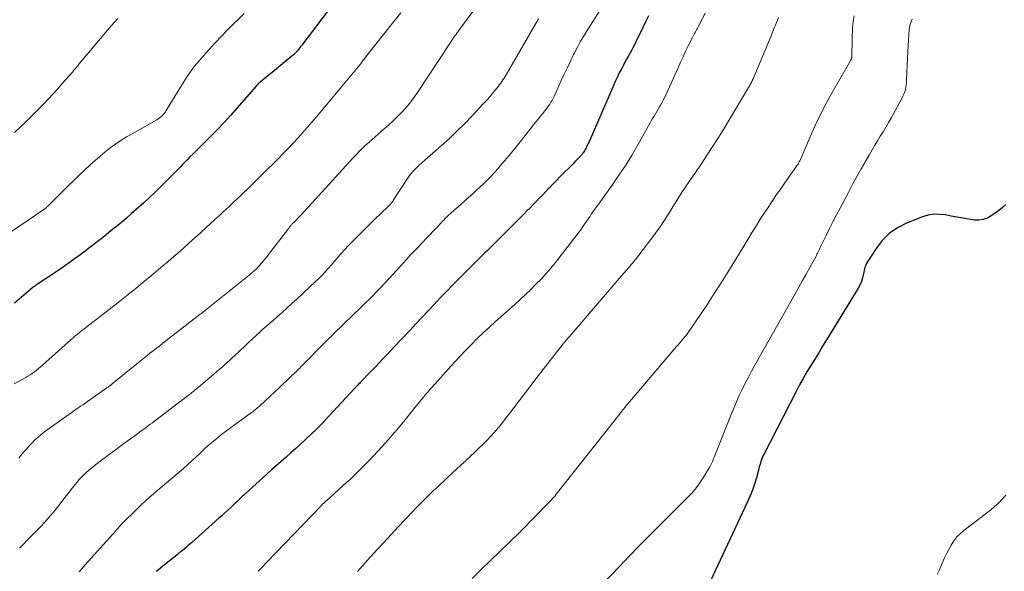
# Model space of a CAD drawing. Units: feet. Extents: x 1994998 to 2000000, y 585000 to 590000.
# Drawn here: x 1995853 to 1996020, y 586466 to 586559 of the extents above; entities that cross this region are included whole.
import ezdxf

# ---------------------------------------------------------------- set-up
doc = ezdxf.new("R2010")
doc.units = ezdxf.units.FT
doc.header["$LTSCALE"] = 100
doc.header["$MEASUREMENT"] = 0
doc.layers.add('CONTOUR INDEX', color=32, linetype='Continuous', lineweight=25)
doc.layers.add('CONTOUR INTERMEDIATE', color=40, linetype='Continuous', lineweight=15)

msp = doc.modelspace()

# ---------------------------------------------------------------- linework, layer by layer
at = {"layer": 'CONTOUR INDEX', "flags": 128}
for points, elevation in [([(1995907.68, 586564.18), (1995900.57, 586554.81), (1995900.42, 586554.61), (1995900.26, 586554.41), (1995900.11, 586554.21), (1995899.96, 586554.01), (1995899.79, 586553.79), (1995899.72, 586553.71), (1995899.65, 586553.62), (1995899.58, 586553.54), (1995899.51, 586553.46), (1995899.43, 586553.38), (1995899.35, 586553.31), (1995899.27, 586553.24), (1995899.19, 586553.17), (1995897.73, 586551.97), (1995897, 586551.38), (1995896.27, 586550.78), (1995895.55, 586550.19), (1995894.82, 586549.6), (1995893.55, 586548.56), (1995893.46, 586548.48), (1995893.36, 586548.4), (1995893.27, 586548.32), (1995893.19, 586548.23), (1995893.1, 586548.14), (1995893.02, 586548.05), (1995892.93, 586547.96), (1995892.85, 586547.87), (1995889.58, 586544.12), (1995888.49, 586542.9), (1995887.38, 586541.69), (1995886.25, 586540.5), (1995885.11, 586539.33), (1995882.98, 586537.2), (1995882.89, 586537.1), (1995882.79, 586537.01), (1995882.7, 586536.92), (1995882.6, 586536.82), (1995882.5, 586536.73), (1995882.41, 586536.64), (1995882.31, 586536.55), (1995882.22, 586536.45), (1995881.59, 586535.83), (1995881.19, 586535.42), (1995880.78, 586535.01), (1995880.37, 586534.6), (1995879.97, 586534.19), (1995876.57, 586530.75), (1995875.7, 586529.89), (1995874.82, 586529.04), (1995873.92, 586528.21), (1995873.01, 586527.4), (1995871.72, 586526.27), (1995870.89, 586525.55), (1995870.04, 586524.83), (1995869.19, 586524.13), (1995868.33, 586523.43), (1995867.46, 586522.74), (1995866.59, 586522.06), (1995865.72, 586521.37), (1995864.85, 586520.69), (1995864.81, 586520.67), (1995863.91, 586519.98), (1995863.01, 586519.3), (1995862.1, 586518.64), (1995861.18, 586517.98), (1995860.65, 586517.6), (1995859.83, 586517.03), (1995859, 586516.46), (1995858.17, 586515.9), (1995857.33, 586515.35), (1995855.84, 586514.39), (1995855.75, 586514.33), (1995855.65, 586514.26), (1995855.56, 586514.2), (1995855.46, 586514.13), (1995855.37, 586514.06), (1995855.28, 586513.99), (1995855.19, 586513.92), (1995855.1, 586513.85), (1995851.96, 586511.19)], 1000), ([(1995959.28, 586559.78), (1995958.83, 586558.84), (1995958.37, 586557.9), (1995957.13, 586555.35), (1995956.88, 586554.85), (1995956.63, 586554.36), (1995956.37, 586553.87), (1995956.1, 586553.38), (1995955.82, 586552.9), (1995955.56, 586552.41), (1995955.29, 586551.92), (1995955.03, 586551.43), (1995954.73, 586550.87), (1995954.32, 586550.09), (1995953.94, 586549.31), (1995953.57, 586548.52), (1995953.21, 586547.72), (1995949.33, 586538.76), (1995949.2, 586538.45), (1995949.06, 586538.15), (1995948.91, 586537.84), (1995948.76, 586537.54), (1995948.66, 586537.35), (1995948.56, 586537.15), (1995948.45, 586536.95), (1995948.32, 586536.76), (1995948.19, 586536.58), (1995948.06, 586536.4), (1995947.92, 586536.22), (1995947.77, 586536.05), (1995947.62, 586535.89), (1995947.27, 586535.53), (1995946.94, 586535.19), (1995946.61, 586534.85), (1995946.28, 586534.51), (1995945.94, 586534.18), (1995944.89, 586533.14), (1995944.28, 586532.53), (1995943.68, 586531.93), (1995943.08, 586531.31), (1995942.49, 586530.7), (1995942.34, 586530.54), (1995941.83, 586530), (1995941.31, 586529.46), (1995940.79, 586528.92), (1995940.27, 586528.38), (1995939.75, 586527.84), (1995939.22, 586527.31), (1995938.69, 586526.77), (1995938.17, 586526.24), (1995931.94, 586520.02), (1995931.53, 586519.62), (1995931.13, 586519.22), (1995930.72, 586518.82), (1995930.32, 586518.42), (1995929.91, 586518.02), (1995929.5, 586517.61), (1995929.1, 586517.21), (1995928.7, 586516.81), (1995927.21, 586515.32), (1995926.14, 586514.25), (1995925.08, 586513.16), (1995924.03, 586512.07), (1995922.99, 586510.97), (1995921.95, 586509.87), (1995920.91, 586508.77), (1995919.87, 586507.66), (1995918.84, 586506.55), (1995916.18, 586503.72), (1995915.19, 586502.66), (1995914.2, 586501.62), (1995913.21, 586500.58), (1995912.21, 586499.54), (1995910.45, 586497.73), (1995910.33, 586497.6), (1995910.2, 586497.46), (1995910.07, 586497.33), (1995909.94, 586497.2), (1995909.82, 586497.07), (1995909.69, 586496.93), (1995909.57, 586496.8), (1995909.44, 586496.66), (1995904.47, 586491.31), (1995904.31, 586491.14), (1995904.14, 586490.96), (1995903.98, 586490.79), (1995903.81, 586490.61), (1995903.65, 586490.44), (1995903.48, 586490.27), (1995903.31, 586490.1), (1995903.13, 586489.93), (1995901.15, 586488.06), (1995900.35, 586487.32), (1995899.55, 586486.58), (1995898.73, 586485.85), (1995897.91, 586485.14), (1995897.09, 586484.42), (1995896.27, 586483.7), (1995895.46, 586482.97), (1995894.65, 586482.24), (1995890.99, 586478.91), (1995890.75, 586478.69), (1995890.51, 586478.47), (1995890.27, 586478.24), (1995890.03, 586478.01), (1995889.8, 586477.79), (1995889.56, 586477.56), (1995889.32, 586477.33), (1995889.08, 586477.11), (1995888.56, 586476.63), (1995888.06, 586476.16), (1995887.55, 586475.7), (1995887.05, 586475.24), (1995886.54, 586474.79), (1995881.95, 586470.71), (1995881.65, 586470.44), (1995881.34, 586470.18), (1995881.04, 586469.92), (1995880.73, 586469.65), (1995880.42, 586469.4), (1995880.11, 586469.14), (1995879.79, 586468.88), (1995879.48, 586468.63), (1995877.34, 586466.9), (1995876.68, 586466.36), (1995876.01, 586465.81)], 980), ([(1996019.77, 586527.88), (1996019.17, 586527.36), (1996018.56, 586526.86), (1996017.94, 586526.38), (1996017.3, 586525.91), (1996016.64, 586525.55), (1996015.94, 586525.29), (1996015.21, 586525.2), (1996014.45, 586525.22), (1996013.48, 586525.37), (1996012.49, 586525.52), (1996011.49, 586525.69), (1996010.5, 586525.88), (1996009.51, 586526.08), (1996008.53, 586526.19), (1996007.56, 586526.2), (1996006.6, 586526.03), (1996005.65, 586525.75), (1996002.93, 586524.68), (1996001.41, 586523.9), (1996000.02, 586522.96), (1995998.84, 586521.78), (1995997.79, 586520.43), (1995996.33, 586518.14), (1995996.14, 586517.8), (1995995.98, 586517.44), (1995995.86, 586517.07), (1995995.77, 586516.69), (1995995.67, 586516.12), (1995995.52, 586515.46), (1995995.32, 586514.82), (1995995.05, 586514.2), (1995994.73, 586513.61), (1995989.42, 586504.96), (1995988.75, 586503.88), (1995988.09, 586502.8), (1995987.42, 586501.72), (1995986.75, 586500.64), (1995986.1, 586499.55), (1995985.46, 586498.46), (1995984.85, 586497.35), (1995984.26, 586496.23), (1995978.79, 586485.59), (1995978.65, 586485.3), (1995978.52, 586485.01), (1995978.41, 586484.71), (1995978.31, 586484.41), (1995978.21, 586484.1), (1995978.12, 586483.79), (1995978.03, 586483.48), (1995977.95, 586483.17), (1995977.53, 586481.64), (1995977.21, 586480.58), (1995976.86, 586479.53), (1995976.44, 586478.5), (1995976, 586477.48), (1995966.41, 586457.11)], 960)]:
    msp.add_lwpolyline(points, dxfattribs=dict(at, elevation=elevation))
at = {"layer": 'CONTOUR INTERMEDIATE', "flags": 128}
for points, elevation in [([(1995931.27, 586562.91), (1995926.84, 586556.82), (1995926.79, 586556.75), (1995926.74, 586556.69), (1995926.69, 586556.62), (1995926.64, 586556.56), (1995926.59, 586556.49), (1995926.54, 586556.43), (1995926.49, 586556.37), (1995926.44, 586556.3), (1995926.38, 586556.22), (1995926.33, 586556.15), (1995926.28, 586556.07), (1995926.23, 586556), (1995926.14, 586555.85), (1995926.04, 586555.7), (1995925.94, 586555.55), (1995925.85, 586555.4), (1995925.75, 586555.25), (1995920.05, 586546.63), (1995919.46, 586545.8), (1995918.85, 586544.98), (1995918.19, 586544.21), (1995917.51, 586543.45), (1995916.79, 586542.72), (1995916.07, 586542.01), (1995915.32, 586541.31), (1995914.55, 586540.64), (1995911.96, 586538.4), (1995911.6, 586538.08), (1995911.24, 586537.76), (1995910.89, 586537.42), (1995910.55, 586537.09), (1995910.21, 586536.74), (1995909.88, 586536.39), (1995909.55, 586536.04), (1995909.22, 586535.69), (1995900.51, 586526.18), (1995900.23, 586525.88), (1995899.95, 586525.58), (1995899.66, 586525.28), (1995899.38, 586524.99), (1995898.96, 586524.56), (1995898.88, 586524.48), (1995898.8, 586524.4), (1995898.72, 586524.31), (1995898.65, 586524.23), (1995898.57, 586524.14), (1995898.5, 586524.05), (1995898.43, 586523.96), (1995898.36, 586523.87), (1995895.91, 586520.66), (1995895.51, 586520.14), (1995895.1, 586519.61), (1995894.69, 586519.09), (1995894.28, 586518.57), (1995893.88, 586518.07), (1995893.66, 586517.81), (1995893.43, 586517.55), (1995893.2, 586517.29), (1995892.96, 586517.05), (1995892.71, 586516.81), (1995892.46, 586516.58), (1995892.2, 586516.35), (1995891.93, 586516.13), (1995884.05, 586509.81), (1995883.98, 586509.75), (1995883.79, 586509.6), (1995883.69, 586509.52), (1995883.59, 586509.44), (1995883.49, 586509.37), (1995883.4, 586509.29), (1995877.07, 586504.41), (1995876.52, 586503.98), (1995875.97, 586503.55), (1995875.42, 586503.12), (1995874.87, 586502.69), (1995874.32, 586502.25), (1995873.77, 586501.82), (1995873.23, 586501.38), (1995872.68, 586500.94), (1995868.49, 586497.53), (1995868.44, 586497.49), (1995868.4, 586497.45), (1995868.35, 586497.41), (1995868.3, 586497.37), (1995868.25, 586497.33), (1995868.2, 586497.3), (1995868.15, 586497.26), (1995868.1, 586497.22), (1995867.99, 586497.14), (1995867.89, 586497.07), (1995867.79, 586496.99), (1995867.68, 586496.92), (1995867.58, 586496.85), (1995864.33, 586494.56), (1995863.94, 586494.28), (1995863.54, 586494), (1995863.13, 586493.73), (1995862.73, 586493.46), (1995862.32, 586493.19), (1995861.92, 586492.91), (1995861.53, 586492.63), (1995861.13, 586492.35), (1995857.04, 586489.4), (1995856.48, 586488.97), (1995855.93, 586488.52), (1995855.41, 586488.05), (1995854.91, 586487.55), (1995854.42, 586487.04), (1995853.95, 586486.51), (1995853.49, 586485.97), (1995853.04, 586485.42), (1995852.69, 586484.97)], 992), ([(1995917.33, 586560.28), (1995915.96, 586558.53), (1995911.82, 586553.31), (1995911.71, 586553.17), (1995911.6, 586553.02), (1995911.48, 586552.88), (1995911.37, 586552.73), (1995911.26, 586552.58), (1995911.15, 586552.43), (1995911.04, 586552.29), (1995910.93, 586552.14), (1995910.8, 586551.96), (1995910.62, 586551.73), (1995910.44, 586551.5), (1995910.26, 586551.27), (1995910.07, 586551.05), (1995910.06, 586551.03), (1995909.86, 586550.8), (1995909.67, 586550.56), (1995909.48, 586550.33), (1995909.28, 586550.1), (1995903.08, 586542.69), (1995902.3, 586541.77), (1995901.51, 586540.86), (1995900.71, 586539.96), (1995899.91, 586539.06), (1995899.09, 586538.18), (1995898.26, 586537.31), (1995897.42, 586536.45), (1995896.57, 586535.59), (1995893.79, 586532.85), (1995893.46, 586532.52), (1995893.13, 586532.19), (1995892.81, 586531.86), (1995892.48, 586531.54), (1995892.15, 586531.21), (1995891.82, 586530.88), (1995891.49, 586530.55), (1995891.16, 586530.23), (1995891.13, 586530.2), (1995890.78, 586529.86), (1995890.43, 586529.52), (1995890.07, 586529.19), (1995889.72, 586528.86), (1995888.92, 586528.12), (1995888.16, 586527.42), (1995887.4, 586526.72), (1995886.64, 586526.02), (1995885.87, 586525.32), (1995882.81, 586522.51), (1995882.1, 586521.88), (1995881.4, 586521.24), (1995880.69, 586520.61), (1995879.98, 586519.99), (1995879.26, 586519.37), (1995878.54, 586518.75), (1995877.82, 586518.13), (1995877.1, 586517.52), (1995877.05, 586517.47), (1995876.3, 586516.84), (1995875.54, 586516.2), (1995874.79, 586515.58), (1995874.03, 586514.95), (1995872.47, 586513.67), (1995870.98, 586512.47), (1995869.48, 586511.27), (1995867.98, 586510.09), (1995866.46, 586508.92), (1995864.24, 586507.23), (1995863.83, 586506.91), (1995863.42, 586506.59), (1995863.02, 586506.27), (1995862.61, 586505.94), (1995862.21, 586505.62), (1995861.81, 586505.28), (1995861.42, 586504.94), (1995861.03, 586504.6), (1995856.7, 586500.7), (1995856.37, 586500.41), (1995856.03, 586500.12), (1995855.68, 586499.85), (1995855.33, 586499.58), (1995854.97, 586499.32), (1995854.61, 586499.08), (1995854.23, 586498.84), (1995853.85, 586498.62), (1995851.88, 586497.51)], 996), ([(1995950.91, 586560.47), (1995948.78, 586557.12), (1995948.24, 586556.24), (1995947.72, 586555.35), (1995947.23, 586554.44), (1995946.75, 586553.52), (1995946.59, 586553.2), (1995946.05, 586552.11), (1995945.53, 586551.01), (1995945.01, 586549.91), (1995944.5, 586548.81), (1995943.28, 586546.13), (1995943.12, 586545.79), (1995942.94, 586545.46), (1995942.76, 586545.14), (1995942.56, 586544.82), (1995942.35, 586544.51), (1995942.13, 586544.2), (1995941.9, 586543.9), (1995941.67, 586543.61), (1995941.37, 586543.24), (1995940.98, 586542.77), (1995940.59, 586542.29), (1995940.21, 586541.81), (1995939.82, 586541.33), (1995937.16, 586537.96), (1995936.41, 586537.04), (1995935.66, 586536.12), (1995934.9, 586535.22), (1995934.13, 586534.32), (1995933.8, 586533.94), (1995933.18, 586533.24), (1995932.54, 586532.56), (1995931.89, 586531.9), (1995931.22, 586531.25), (1995930.9, 586530.95), (1995930.06, 586530.17), (1995929.22, 586529.39), (1995928.36, 586528.62), (1995927.49, 586527.86), (1995925.84, 586526.43), (1995925.62, 586526.24), (1995925.41, 586526.04), (1995925.21, 586525.84), (1995925, 586525.64), (1995924.81, 586525.43), (1995924.61, 586525.23), (1995924.41, 586525.02), (1995924.22, 586524.81), (1995923.43, 586523.96), (1995922.84, 586523.33), (1995922.25, 586522.71), (1995921.65, 586522.09), (1995921.05, 586521.47), (1995920.92, 586521.34), (1995920.26, 586520.65), (1995919.6, 586519.96), (1995918.95, 586519.26), (1995918.3, 586518.56), (1995915.37, 586515.35), (1995915.04, 586514.99), (1995914.7, 586514.63), (1995914.37, 586514.27), (1995914.03, 586513.9), (1995913.69, 586513.55), (1995913.35, 586513.19), (1995913, 586512.84), (1995912.65, 586512.49), (1995908.93, 586508.87), (1995908.06, 586508.01), (1995907.18, 586507.16), (1995906.31, 586506.31), (1995905.44, 586505.45), (1995905.28, 586505.29), (1995904.49, 586504.51), (1995903.7, 586503.73), (1995902.92, 586502.94), (1995902.15, 586502.15), (1995900.97, 586500.95), (1995900.78, 586500.76), (1995900.6, 586500.57), (1995900.41, 586500.38), (1995900.22, 586500.19), (1995900.04, 586500.01), (1995899.85, 586499.82), (1995899.66, 586499.64), (1995899.47, 586499.46), (1995898.61, 586498.64), (1995898, 586498.05), (1995897.38, 586497.47), (1995896.75, 586496.88), (1995896.13, 586496.3), (1995893.49, 586493.82), (1995893.32, 586493.66), (1995893.16, 586493.51), (1995892.98, 586493.37), (1995892.81, 586493.22), (1995892.63, 586493.08), (1995892.45, 586492.94), (1995892.27, 586492.8), (1995892.09, 586492.67), (1995887.68, 586489.46), (1995887.07, 586489), (1995886.48, 586488.54), (1995885.89, 586488.07), (1995885.32, 586487.58), (1995884.75, 586487.08), (1995884.19, 586486.58), (1995883.64, 586486.07), (1995883.09, 586485.55), (1995882.76, 586485.23), (1995882.04, 586484.55), (1995881.31, 586483.89), (1995880.57, 586483.24), (1995879.82, 586482.6), (1995878.41, 586481.43), (1995877.67, 586480.81), (1995876.94, 586480.19), (1995876.2, 586479.57), (1995875.47, 586478.95), (1995874.75, 586478.31), (1995874.04, 586477.67), (1995873.34, 586477.01), (1995872.64, 586476.35), (1995870.19, 586473.92), (1995870.13, 586473.86), (1995870.07, 586473.81), (1995870.02, 586473.75), (1995869.96, 586473.69), (1995869.88, 586473.6), (1995869.77, 586473.48), (1995869.37, 586473.02), (1995869.18, 586472.8), (1995868.98, 586472.58), (1995868.79, 586472.36), (1995868.6, 586472.14), (1995863.87, 586466.85), (1995863.71, 586466.67), (1995863.54, 586466.48), (1995863.38, 586466.29), (1995863.22, 586466.11), (1995863.05, 586465.92), (1995862.89, 586465.73)], 984), ([(1995890.82, 586560.17), (1995888.03, 586557.38), (1995886.97, 586556.3), (1995885.92, 586555.2), (1995884.9, 586554.08), (1995883.89, 586552.95), (1995882.81, 586551.71), (1995882.37, 586551.18), (1995881.94, 586550.63), (1995881.55, 586550.06), (1995881.17, 586549.48), (1995880.05, 586547.68), (1995879.6, 586546.95), (1995879.15, 586546.21), (1995878.69, 586545.47), (1995878.24, 586544.74), (1995877.64, 586543.75), (1995877.48, 586543.51), (1995877.31, 586543.29), (1995877.13, 586543.07), (1995876.93, 586542.86), (1995876.72, 586542.67), (1995876.5, 586542.49), (1995876.27, 586542.33), (1995876.03, 586542.18), (1995871.84, 586539.83), (1995870.89, 586539.27), (1995869.96, 586538.69), (1995869.04, 586538.07), (1995868.15, 586537.42), (1995867.28, 586536.74), (1995866.42, 586536.04), (1995865.59, 586535.32), (1995864.77, 586534.57), (1995862.77, 586532.68), (1995861.91, 586531.85), (1995861.04, 586531.02), (1995860.18, 586530.18), (1995859.33, 586529.33), (1995857.83, 586527.82), (1995857.73, 586527.73), (1995857.64, 586527.63), (1995857.54, 586527.53), (1995857.44, 586527.44), (1995857.34, 586527.34), (1995857.3, 586527.29), (1995857.25, 586527.25), (1995857.19, 586527.2), (1995857.14, 586527.16), (1995857.09, 586527.12), (1995857.03, 586527.08), (1995856.98, 586527.04), (1995856.92, 586527.01), (1995850.01, 586522.33)], 1004), ([(1995869.42, 586559.33), (1995868.3, 586558.04), (1995865.55, 586554.78), (1995865.03, 586554.16), (1995864.51, 586553.54), (1995863.99, 586552.92), (1995863.47, 586552.3), (1995862.86, 586551.56), (1995862.65, 586551.3), (1995862.44, 586551.05), (1995862.23, 586550.8), (1995862.01, 586550.55), (1995861.8, 586550.3), (1995861.58, 586550.05), (1995861.37, 586549.8), (1995861.15, 586549.55), (1995860.04, 586548.3), (1995859.27, 586547.44), (1995858.48, 586546.58), (1995857.69, 586545.73), (1995856.89, 586544.89), (1995856.44, 586544.43), (1995855.56, 586543.53), (1995854.68, 586542.64), (1995853.78, 586541.76), (1995852.87, 586540.88), (1995851.96, 586540.02)], 1008), ([(1995940.65, 586559.25), (1995935.17, 586549.79), (1995934.99, 586549.5), (1995934.82, 586549.22), (1995934.63, 586548.94), (1995934.45, 586548.66), (1995934.25, 586548.39), (1995934.05, 586548.12), (1995933.85, 586547.85), (1995933.64, 586547.59), (1995932.99, 586546.79), (1995932.44, 586546.14), (1995931.88, 586545.49), (1995931.31, 586544.86), (1995930.74, 586544.24), (1995929.4, 586542.82), (1995928.12, 586541.52), (1995926.83, 586540.23), (1995925.5, 586538.98), (1995924.15, 586537.75), (1995920.46, 586534.48), (1995920.16, 586534.21), (1995919.87, 586533.94), (1995919.59, 586533.65), (1995919.32, 586533.36), (1995919.06, 586533.05), (1995918.81, 586532.74), (1995918.57, 586532.42), (1995918.35, 586532.09), (1995916.13, 586528.62), (1995916.04, 586528.49), (1995915.96, 586528.36), (1995915.87, 586528.24), (1995915.77, 586528.12), (1995915.67, 586528), (1995915.57, 586527.88), (1995915.47, 586527.77), (1995915.36, 586527.67), (1995913.91, 586526.28), (1995913.08, 586525.48), (1995912.25, 586524.68), (1995911.43, 586523.88), (1995910.61, 586523.07), (1995909.65, 586522.12), (1995909.03, 586521.5), (1995908.43, 586520.87), (1995907.84, 586520.22), (1995907.26, 586519.57), (1995907.14, 586519.43), (1995906.63, 586518.84), (1995906.11, 586518.25), (1995905.59, 586517.65), (1995905.07, 586517.06), (1995904.55, 586516.48), (1995904.01, 586515.91), (1995903.45, 586515.35), (1995902.89, 586514.81), (1995899.76, 586511.87), (1995898.92, 586511.09), (1995898.07, 586510.32), (1995897.22, 586509.56), (1995896.35, 586508.8), (1995895.87, 586508.38), (1995895.25, 586507.84), (1995894.63, 586507.3), (1995894.01, 586506.75), (1995893.4, 586506.2), (1995892.79, 586505.64), (1995892.18, 586505.08), (1995891.58, 586504.52), (1995890.98, 586503.96), (1995889.25, 586502.33), (1995888.82, 586501.92), (1995888.38, 586501.52), (1995887.94, 586501.12), (1995887.5, 586500.72), (1995887.05, 586500.32), (1995886.6, 586499.93), (1995886.15, 586499.54), (1995885.7, 586499.15), (1995883.02, 586496.89), (1995882.95, 586496.84), (1995882.89, 586496.78), (1995882.82, 586496.73), (1995882.75, 586496.67), (1995882.68, 586496.62), (1995882.61, 586496.57), (1995882.55, 586496.51), (1995882.48, 586496.46), (1995882.28, 586496.3), (1995882.12, 586496.17), (1995881.95, 586496.04), (1995881.78, 586495.92), (1995881.61, 586495.79), (1995875.64, 586491.23), (1995875.28, 586490.96), (1995874.93, 586490.69), (1995874.57, 586490.42), (1995874.21, 586490.16), (1995873.85, 586489.89), (1995873.49, 586489.62), (1995873.13, 586489.36), (1995872.77, 586489.09), (1995871.03, 586487.83), (1995869.93, 586487.03), (1995868.84, 586486.22), (1995867.75, 586485.41), (1995866.67, 586484.6), (1995865.41, 586483.65), (1995864.96, 586483.3), (1995864.52, 586482.94), (1995864.1, 586482.56), (1995863.69, 586482.17), (1995863.3, 586481.76), (1995862.91, 586481.34), (1995862.54, 586480.91), (1995862.18, 586480.47), (1995859.97, 586477.62), (1995859.48, 586477.01), (1995859, 586476.4), (1995858.5, 586475.8), (1995858, 586475.21), (1995857.49, 586474.62), (1995856.97, 586474.04), (1995856.44, 586473.47), (1995855.9, 586472.91), (1995853.83, 586470.8), (1995853.67, 586470.64), (1995853.51, 586470.48), (1995853.36, 586470.32), (1995853.2, 586470.16), (1995853.05, 586470.01), (1995852.97, 586469.93), (1995852.88, 586469.84), (1995852.8, 586469.76)], 988), ([(1995968.87, 586560.18), (1995967.61, 586557.79), (1995967.5, 586557.58), (1995967.39, 586557.37), (1995967.27, 586557.16), (1995967.15, 586556.95), (1995967.03, 586556.74), (1995966.92, 586556.53), (1995966.81, 586556.32), (1995966.7, 586556.1), (1995966.01, 586554.7), (1995965.56, 586553.77), (1995965.12, 586552.85), (1995964.69, 586551.92), (1995964.27, 586550.99), (1995962.25, 586546.51), (1995962.01, 586546.01), (1995961.77, 586545.52), (1995961.51, 586545.03), (1995961.24, 586544.54), (1995961.16, 586544.39), (1995960.92, 586543.99), (1995960.69, 586543.59), (1995960.45, 586543.18), (1995960.21, 586542.78), (1995959.97, 586542.38), (1995959.74, 586541.98), (1995959.5, 586541.57), (1995959.27, 586541.16), (1995957.53, 586538.06), (1995956.48, 586536.28), (1995955.41, 586534.52), (1995954.27, 586532.8), (1995953.1, 586531.11), (1995951.14, 586528.38), (1995950.91, 586528.06), (1995950.69, 586527.75), (1995950.47, 586527.44), (1995950.24, 586527.13), (1995950.02, 586526.82), (1995949.8, 586526.51), (1995949.58, 586526.2), (1995949.37, 586525.88), (1995948.84, 586525.08), (1995948.35, 586524.37), (1995947.86, 586523.67), (1995947.34, 586522.98), (1995946.82, 586522.29), (1995943.5, 586518.07), (1995942.72, 586517.11), (1995941.92, 586516.17), (1995941.08, 586515.25), (1995940.22, 586514.36), (1995939.34, 586513.49), (1995938.45, 586512.63), (1995937.54, 586511.78), (1995936.62, 586510.95), (1995933.39, 586508.07), (1995932.35, 586507.12), (1995931.31, 586506.16), (1995930.29, 586505.18), (1995929.29, 586504.19), (1995928.79, 586503.69), (1995928.05, 586502.93), (1995927.32, 586502.17), (1995926.6, 586501.39), (1995925.88, 586500.6), (1995922.66, 586496.99), (1995922.28, 586496.57), (1995921.91, 586496.14), (1995921.54, 586495.7), (1995921.17, 586495.27), (1995921.12, 586495.21), (1995920.78, 586494.8), (1995920.45, 586494.39), (1995920.11, 586493.98), (1995919.78, 586493.56), (1995918.07, 586491.44), (1995917.53, 586490.76), (1995916.97, 586490.09), (1995916.41, 586489.43), (1995915.84, 586488.78), (1995915.27, 586488.13), (1995914.69, 586487.48), (1995914.1, 586486.84), (1995913.51, 586486.21), (1995911.88, 586484.48), (1995911.44, 586484.02), (1995910.99, 586483.56), (1995910.54, 586483.1), (1995910.09, 586482.65), (1995909.63, 586482.2), (1995909.17, 586481.76), (1995908.7, 586481.32), (1995908.23, 586480.89), (1995904.8, 586477.83), (1995904.69, 586477.73), (1995904.58, 586477.63), (1995904.47, 586477.53), (1995904.36, 586477.43), (1995904.25, 586477.32), (1995904.2, 586477.27), (1995904.15, 586477.22), (1995904.1, 586477.17), (1995904.05, 586477.12), (1995904, 586477.07), (1995903.95, 586477.02), (1995903.9, 586476.97), (1995903.85, 586476.91), (1995894.66, 586467.36), (1995893.92, 586466.59), (1995893.18, 586465.83)], 976), ([(1995981.29, 586559.48), (1995981.11, 586559.04), (1995980.93, 586558.6), (1995980.75, 586558.16), (1995980.57, 586557.72), (1995980.38, 586557.28), (1995980.2, 586556.84), (1995980.02, 586556.4), (1995976.97, 586549.12), (1995976.94, 586549.05), (1995976.91, 586548.98), (1995976.88, 586548.91), (1995976.85, 586548.84), (1995976.82, 586548.77), (1995976.79, 586548.7), (1995976.76, 586548.63), (1995976.73, 586548.56), (1995976.69, 586548.5), (1995976.65, 586548.43), (1995976.62, 586548.36), (1995976.58, 586548.3), (1995976.56, 586548.26), (1995976.51, 586548.18), (1995976.46, 586548.1), (1995976.41, 586548.01), (1995976.37, 586547.93), (1995972.86, 586542.05), (1995971.95, 586540.54), (1995971.02, 586539.04), (1995970.07, 586537.56), (1995969.11, 586536.08), (1995967.89, 586534.23), (1995967.52, 586533.69), (1995967.15, 586533.15), (1995966.78, 586532.62), (1995966.4, 586532.09), (1995966.02, 586531.55), (1995965.65, 586531.02), (1995965.29, 586530.47), (1995964.93, 586529.93), (1995964.88, 586529.85), (1995964.51, 586529.26), (1995964.14, 586528.66), (1995963.77, 586528.07), (1995963.4, 586527.47), (1995962.73, 586526.36), (1995962, 586525.22), (1995961.26, 586524.1), (1995960.47, 586523), (1995959.67, 586521.92), (1995957.05, 586518.55), (1995956.8, 586518.24), (1995956.56, 586517.93), (1995956.3, 586517.63), (1995956.04, 586517.33), (1995955.78, 586517.03), (1995955.52, 586516.73), (1995955.26, 586516.43), (1995955, 586516.13), (1995946.27, 586505.99), (1995946.11, 586505.8), (1995945.94, 586505.61), (1995945.78, 586505.42), (1995945.62, 586505.23), (1995945.45, 586505.03), (1995945.37, 586504.95), (1995945.3, 586504.86), (1995945.22, 586504.77), (1995945.15, 586504.68), (1995945.07, 586504.59), (1995945, 586504.5), (1995944.93, 586504.41), (1995944.85, 586504.31), (1995943.41, 586502.47), (1995942.62, 586501.46), (1995941.84, 586500.45), (1995941.05, 586499.43), (1995940.27, 586498.41), (1995935.56, 586492.28), (1995935.08, 586491.66), (1995934.59, 586491.04), (1995934.09, 586490.43), (1995933.59, 586489.83), (1995933.08, 586489.23), (1995932.55, 586488.65), (1995932.01, 586488.08), (1995931.46, 586487.52), (1995931.21, 586487.27), (1995930.52, 586486.6), (1995929.83, 586485.94), (1995929.13, 586485.28), (1995928.43, 586484.62), (1995928.32, 586484.52), (1995927.55, 586483.82), (1995926.79, 586483.11), (1995926.03, 586482.41), (1995925.27, 586481.7), (1995923.43, 586479.97), (1995922.9, 586479.48), (1995922.38, 586478.98), (1995921.86, 586478.48), (1995921.35, 586477.97), (1995920.84, 586477.47), (1995920.34, 586476.95), (1995919.83, 586476.43), (1995919.34, 586475.91), (1995916.85, 586473.28), (1995915.12, 586471.44), (1995913.4, 586469.58), (1995911.7, 586467.7), (1995910.01, 586465.82)], 972), ([(1995994.06, 586559.73), (1995993.96, 586559.08), (1995993.88, 586558.42), (1995993.82, 586557.75), (1995993.78, 586557.09), (1995993.75, 586556.42), (1995993.73, 586555.75), (1995993.68, 586552.9), (1995993.68, 586552.82), (1995993.67, 586552.73), (1995993.65, 586552.65), (1995993.64, 586552.57), (1995993.61, 586552.49), (1995993.58, 586552.41), (1995993.55, 586552.33), (1995993.51, 586552.26), (1995990.35, 586546.78), (1995989.34, 586544.95), (1995988.37, 586543.1), (1995987.47, 586541.21), (1995986.62, 586539.3), (1995985.16, 586535.84), (1995985.07, 586535.64), (1995984.98, 586535.44), (1995984.89, 586535.25), (1995984.79, 586535.05), (1995984.68, 586534.86), (1995984.58, 586534.67), (1995984.46, 586534.49), (1995984.34, 586534.31), (1995982.35, 586531.51), (1995981.59, 586530.44), (1995980.85, 586529.36), (1995980.12, 586528.28), (1995979.39, 586527.19), (1995978.85, 586526.37), (1995978.41, 586525.69), (1995977.97, 586525), (1995977.53, 586524.3), (1995977.1, 586523.61), (1995976.67, 586522.91), (1995976.24, 586522.21), (1995975.81, 586521.51), (1995975.39, 586520.82), (1995972.69, 586516.4), (1995971.56, 586514.59), (1995970.41, 586512.79), (1995969.24, 586511.01), (1995968.05, 586509.24), (1995966.1, 586506.4), (1995965.86, 586506.06), (1995965.62, 586505.73), (1995965.37, 586505.41), (1995965.11, 586505.1), (1995964.77, 586504.69), (1995964.67, 586504.58), (1995964.58, 586504.47), (1995964.48, 586504.36), (1995964.39, 586504.25), (1995964.29, 586504.15), (1995964.19, 586504.04), (1995964.1, 586503.93), (1995964.01, 586503.82), (1995956.4, 586494.88), (1995956.12, 586494.56), (1995955.84, 586494.23), (1995955.57, 586493.9), (1995955.3, 586493.57), (1995955.02, 586493.24), (1995954.75, 586492.91), (1995954.49, 586492.57), (1995954.22, 586492.24), (1995943.86, 586479.13), (1995943.65, 586478.87), (1995943.45, 586478.62), (1995943.24, 586478.37), (1995943.03, 586478.12), (1995942.81, 586477.88), (1995942.59, 586477.63), (1995942.37, 586477.39), (1995942.14, 586477.16), (1995937.76, 586472.71), (1995937.72, 586472.66), (1995937.67, 586472.61), (1995937.62, 586472.57), (1995937.58, 586472.52), (1995937.53, 586472.47), (1995937.48, 586472.43), (1995937.44, 586472.38), (1995937.39, 586472.34), (1995932.54, 586467.68), (1995930.97, 586466.16), (1995929.41, 586464.64)], 968), ([(1996003.9, 586559.19), (1996003.77, 586558.91), (1996003.66, 586558.63), (1996003.57, 586558.34), (1996003.5, 586558.04), (1996003.45, 586557.74), (1996003.42, 586557.44), (1996003.25, 586554.76), (1996003.18, 586553.64), (1996003.12, 586552.52), (1996003.07, 586551.41), (1996003.02, 586550.29), (1996002.97, 586548.86), (1996002.95, 586548.46), (1996002.9, 586548.06), (1996002.84, 586547.67), (1996002.75, 586547.28), (1996002.64, 586546.89), (1996002.51, 586546.52), (1996002.35, 586546.15), (1996002.17, 586545.79), (1996000.33, 586542.47), (1995999.89, 586541.7), (1995999.44, 586540.92), (1995998.98, 586540.16), (1995998.51, 586539.4), (1995998.03, 586538.64), (1995997.56, 586537.87), (1995997.11, 586537.1), (1995996.66, 586536.33), (1995996.04, 586535.24), (1995995.29, 586533.91), (1995994.55, 586532.58), (1995993.82, 586531.24), (1995993.1, 586529.9), (1995991.7, 586527.26), (1995991.1, 586526.11), (1995990.5, 586524.95), (1995989.91, 586523.79), (1995989.34, 586522.62), (1995988.39, 586520.7), (1995988.29, 586520.49), (1995988.19, 586520.28), (1995988.09, 586520.07), (1995987.99, 586519.86), (1995987.89, 586519.65), (1995987.79, 586519.44), (1995987.69, 586519.24), (1995987.58, 586519.03), (1995986.57, 586517.21), (1995985.96, 586516.09), (1995985.34, 586514.98), (1995984.72, 586513.86), (1995984.09, 586512.75), (1995977.28, 586500.71), (1995976.71, 586499.69), (1995976.17, 586498.67), (1995975.64, 586497.64), (1995975.12, 586496.6), (1995974.63, 586495.55), (1995974.15, 586494.5), (1995973.69, 586493.43), (1995973.25, 586492.36), (1995970.49, 586485.39), (1995970.39, 586485.15), (1995970.29, 586484.91), (1995970.2, 586484.66), (1995970.1, 586484.42), (1995970, 586484.18), (1995969.89, 586483.94), (1995969.77, 586483.71), (1995969.64, 586483.48), (1995968.71, 586481.92), (1995968.07, 586480.94), (1995967.39, 586480), (1995966.64, 586479.11), (1995965.84, 586478.26), (1995961.14, 586473.6), (1995959.42, 586471.88), (1995957.71, 586470.16), (1995956.02, 586468.42), (1995954.34, 586466.67), (1995951.64, 586463.84)], 964), ([(1996019.76, 586478.7), (1996019.16, 586478.02), (1996018.54, 586477.37), (1996017.86, 586476.77), (1996017.16, 586476.19), (1996012.72, 586472.79), (1996012.08, 586472.24), (1996011.49, 586471.65), (1996010.97, 586470.98), (1996010.5, 586470.28), (1996010.09, 586469.53), (1996009.7, 586468.77), (1996009.33, 586468), (1996008.98, 586467.22), (1996008.45, 586465.98), (1996008.13, 586465.29)], 956)]:
    msp.add_lwpolyline(points, dxfattribs=dict(at, elevation=elevation))

doc.saveas('drawing.dxf')
